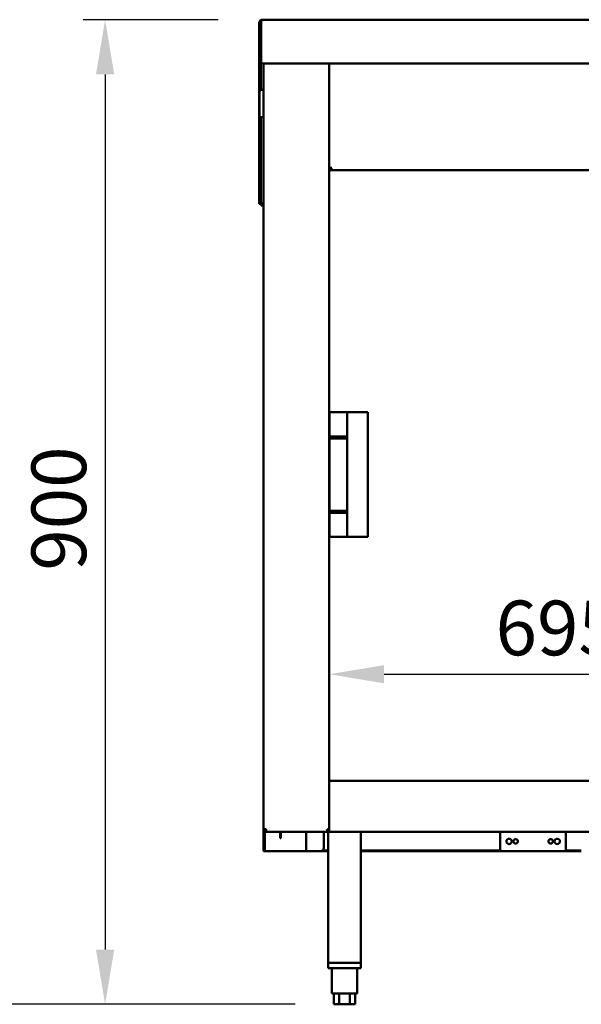
# Model space of a CAD drawing. Units: millimetres. Extents: x 65 to 5840, y 100 to 4100.
# Drawn here: x 635 to 1148, y 974 to 1874 of the extents above; entities that cross this region are included whole.
import ezdxf

# ---------------------------------------------------------------- set-up
doc = ezdxf.new("R2010")
doc.units = ezdxf.units.MM
doc.header["$LTSCALE"] = 20
doc.layers.add('Dimension (ISO)', color=7, linetype='Continuous', lineweight=25)
doc.layers.add('Visible (ISO)', color=7, linetype='Continuous', lineweight=50)
doc.styles.add('Note Text (ISO)', font='tahoma.ttf')
doc.dimstyles.new('Default (ISO)', dxfattribs={"dimscale": 20, "dimtxt": 2.5, "dimasz": 2.5, "dimexe": 1, "dimexo": 2, "dimgap": 0.762, "dimtad": 1, "dimtoh": 1, "dimdec": 1, "dimrnd": 1e-08, "dimzin": 0, "dimdsep": 46, "dimtxsty": 'Note Text (ISO)', "dimcen": 0.09, "dimdle": 10, "dimclrd": 256, "dimclre": 256, "dimclrt": 256, "dimadec": 1, "dimazin": 0, "dimtfac": 1.40208, "dimtmove": 0, "dimatfit": 3, "dimfxl": 1, "dimtolj": 1, "dimtzin": 0, "dimlwd": -1, "dimlwe": -1, "dimarcsym": 0})

# ---------------------------------------------------------------- blocks, each defined once
blk = doc.blocks.new('*D9')
at = {"layer": 'Defpoints', "color": 0, "transparency": 16777216}
for p in [(1305.82, 1887.85), (503.18, 974.05), (926.54, 974.05)]:
    blk.add_point(p, dxfattribs=at)
at = {"layer": 'Dimension (ISO)', "transparency": 16777216}
for p, q in [((1265.82, 1887.85), (483.18, 1887.85)), ((503.18, 1837.85), (503.18, 1024.05)), ((886.54, 974.05), (483.18, 974.05))]:
    blk.add_line(p, q, dxfattribs=at)
for points in [[(494.84, 1837.85), (511.51, 1837.85), (503.18, 1887.85)], [(494.84, 1024.05), (511.51, 1024.05), (503.18, 974.05)]]:
    blk.add_solid(points, dxfattribs=at)
at = {"layer": 'Dimension (ISO)', "transparency": 16777216, "insert": (435.96, 1376.77), "char_height": 50, "attachment_point": 1, "rotation": 90, "style": 'Note Text (ISO)'}
blk.add_mtext('\\A1;914', dxfattribs=at)
blk = doc.blocks.new('*D10')
at = {"layer": 'Defpoints', "color": 0, "transparency": 16777216}
for p in [(856.15, 1874.35), (712.8, 974.05), (926.54, 974.05)]:
    blk.add_point(p, dxfattribs=at)
at = {"layer": 'Dimension (ISO)', "transparency": 16777216}
for p, q in [((816.15, 1874.35), (692.8, 1874.35)), ((712.8, 1824.35), (712.8, 1024.05)), ((886.54, 974.05), (692.8, 974.05))]:
    blk.add_line(p, q, dxfattribs=at)
for points in [[(704.46, 1824.35), (721.13, 1824.35), (712.8, 1874.35)], [(704.46, 1024.05), (721.13, 1024.05), (712.8, 974.05)]]:
    blk.add_solid(points, dxfattribs=at)
at = {"layer": 'Dimension (ISO)', "transparency": 16777216, "insert": (645.51, 1370.56), "char_height": 50, "attachment_point": 1, "rotation": 90, "style": 'Note Text (ISO)'}
blk.add_mtext('\\A1;900', dxfattribs=at)
blk = doc.blocks.new('*D11')
at = {"layer": 'Defpoints', "color": 0, "transparency": 16777216}
for p in [(917.65, 1305.61), (1612.65, 1305.61), (1612.65, 1275.89)]:
    blk.add_point(p, dxfattribs=at)
at = {"layer": 'Dimension (ISO)', "transparency": 16777216}
blk.add_line((967.65, 1275.89), (1562.65, 1275.89), dxfattribs=at)
for points in [[(967.65, 1284.23), (967.65, 1267.56), (917.65, 1275.89)], [(1562.65, 1284.23), (1562.65, 1267.56), (1612.65, 1275.89)]]:
    blk.add_solid(points, dxfattribs=at)
at = {"layer": 'Dimension (ISO)', "transparency": 16777216, "insert": (1069.51, 1343.18), "char_height": 50, "attachment_point": 1, "style": 'Note Text (ISO)'}
blk.add_mtext('\\A1;695', dxfattribs=at)
blk = doc.blocks.new('*D13')
at = {"layer": 'Defpoints', "color": 0, "transparency": 16777216}
for p in [(1800.65, 2346.3), (853.65, 1871.85), (1800.65, 1871.85)]:
    blk.add_point(p, dxfattribs=at)
at = {"layer": 'Dimension (ISO)', "transparency": 16777216}
for p, q in [((853.65, 1911.85), (853.65, 2366.3)), ((1800.65, 1911.85), (1800.65, 2366.3)), ((903.65, 2346.3), (1750.65, 2346.3))]:
    blk.add_line(p, q, dxfattribs=at)
for points in [[(903.65, 2354.63), (903.65, 2337.97), (853.65, 2346.3)], [(1750.65, 2354.63), (1750.65, 2337.97), (1800.65, 2346.3)]]:
    blk.add_solid(points, dxfattribs=at)
at = {"layer": 'Dimension (ISO)', "transparency": 16777216, "insert": (1273.2, 2413.52), "char_height": 50, "attachment_point": 1, "style": 'Note Text (ISO)'}
blk.add_mtext('\\A1;947', dxfattribs=at)

msp = doc.modelspace()

# ---------------------------------------------------------------- linework, layer by layer
at = {"layer": 'Visible (ISO)'}
for p, q in [((856.15, 1874.35), (1798.15, 1874.35)), ((855.15, 1871.85), (853.65, 1871.85)), ((853.65, 1871.85), (853.65, 1834.35)), ((855.15, 1834.35), (855.15, 1871.85)), ((855.29, 1836.85), (855.29, 1871.85)), ((855.29, 1836.85), (855.29, 1834.35)), ((853.65, 1834.35), (853.65, 1834.21)), ((853.65, 1834.35), (855.15, 1834.35)), ((855.15, 1834.21), (853.65, 1834.21)), ((853.65, 1834.21), (853.65, 1706)), ((855.15, 1834.35), (855.15, 1834.21)), ((855.15, 1834.21), (855.15, 1810.19)), ((1799, 1834.35), (855.29, 1834.35)), ((857.65, 1134.05), (857.65, 1834.35)), ((917.65, 1834.35), (917.65, 1133.2)), ((857.65, 1810.35), (855.95, 1810.35)), ((853.95, 1808.35), (853.95, 1785.35)), ((855.95, 1785.35), (853.95, 1785.35)), ((855.15, 1785.35), (855.15, 1706)), ((855.95, 1785.35), (857.65, 1785.35)), ((918.85, 1738.2), (917.65, 1738.2)), ((918.99, 1738.05), (917.65, 1738.05)), ((918.99, 1738.05), (918.99, 1736.85)), ((917.65, 1736.85), (918.99, 1736.85)), ((918.99, 1736.85), (1611.3, 1736.85)), ((855.15, 1706), (853.65, 1706)), ((855.29, 1704.35), (855.29, 1705.85)), ((857.65, 1705.85), (855.29, 1705.85)), ((855.29, 1704.35), (857.65, 1704.35)), ((917.8, 1515.35), (933.85, 1515.35)), ((917.8, 1515.35), (917.8, 1401.35)), ((933.85, 1401.35), (933.85, 1515.35)), ((950.85, 1515.35), (933.85, 1515.35)), ((950.85, 1515.35), (952.85, 1515.35)), ((952.85, 1401.35), (952.85, 1515.35)), ((917.85, 1493.35), (933.13, 1493.35)), ((917.85, 1491.35), (917.85, 1493.35)), ((917.85, 1491.35), (933.13, 1491.35)), ((933.13, 1491.35), (933.13, 1493.35)), ((917.85, 1425.35), (933.13, 1425.35)), ((917.85, 1423.35), (917.85, 1425.35)), ((917.85, 1423.35), (933.13, 1423.35)), ((933.13, 1423.35), (933.13, 1425.35)), ((917.8, 1401.35), (933.85, 1401.35)), ((950.85, 1401.35), (933.85, 1401.35)), ((950.85, 1401.35), (952.85, 1401.35)), ((917.65, 1178.25), (1612.65, 1178.25)), ((859.85, 1134.05), (857.65, 1134.05)), ((857.65, 1115.75), (857.65, 1134.05)), ((858.85, 1132.1), (858.85, 1115.75)), ((859.88, 1133.2), (859.85, 1133.2)), ((859.85, 1133.05), (859.89, 1133.05)), ((859.85, 1133.05), (859.85, 1131.85)), ((859.85, 1131.85), (859.99, 1131.85)), ((862.11, 1131.85), (859.99, 1131.85)), ((916.3, 1131.85), (862.11, 1131.85)), ((872.65, 1130.95), (872.65, 1131.85)), ((872.65, 1125.95), (872.65, 1130.95)), ((872.65, 1125.95), (873.35, 1125.95)), ((873.35, 1131.85), (873.35, 1130.95)), ((873.35, 1130.95), (873.35, 1125.95)), ((896.45, 1131.85), (896.45, 1114.05)), ((912.65, 1117.05), (912.65, 1131.85)), ((917.65, 1133.05), (916.3, 1133.05)), ((916.3, 1133.05), (916.3, 1131.85)), ((917.65, 1131.85), (916.3, 1131.85)), ((917.65, 1133.2), (916.45, 1133.2)), ((916.45, 1133.2), (916.45, 1133.05)), ((916.45, 1131.85), (916.45, 1012.05)), ((917.65, 1133.2), (917.65, 1131.85)), ((1612.65, 1131.85), (917.65, 1131.85)), ((946.45, 1131.85), (946.45, 1012.05)), ((1073.85, 1131.85), (1073.85, 1116.13)), ((1133.85, 1116.13), (1133.85, 1131.85)), ((857.65, 1114.05), (857.65, 1115.75)), ((857.65, 1114.05), (858.85, 1114.05)), ((858.85, 1115.75), (858.85, 1114.05)), ((858.85, 1114.05), (859.85, 1114.05)), ((859.85, 1114.05), (895.45, 1114.05)), ((895.45, 1114.05), (896.45, 1114.05)), ((898.65, 1114.05), (896.45, 1114.05)), ((898.65, 1114.05), (909.65, 1114.05)), ((916.45, 1114.05), (909.65, 1114.05)), ((916.45, 1114.75), (911.57, 1114.75)), ((1073.85, 1114.75), (946.45, 1114.75)), ((1147.85, 1114.05), (946.45, 1114.05)), ((1073.85, 1114.17), (1073.85, 1116.13)), ((1073.85, 1113.93), (1073.85, 1114.05)), ((1133.85, 1113.93), (1073.85, 1113.93)), ((1133.85, 1116.13), (1133.85, 1114.17)), ((1147.85, 1114.75), (1133.85, 1114.75)), ((1133.85, 1114.05), (1133.85, 1113.93)), ((916.45, 1012.05), (946.45, 1012.05)), ((916.45, 1012.05), (916.45, 1007.05)), ((944.05, 1012.05), (918.85, 1012.05)), ((946.45, 1012.05), (946.45, 1007.05)), ((946.45, 1007.05), (916.45, 1007.05)), ((919.95, 1007.05), (919.95, 984.05)), ((942.95, 1007.05), (942.95, 984.05)), ((919.95, 984.05), (942.95, 984.05)), ((921.63, 984.05), (921.63, 974.05)), ((926.54, 984.05), (926.54, 974.05)), ((936.35, 984.05), (936.35, 974.05)), ((941.26, 984.05), (941.26, 974.05)), ((926.54, 974.05), (921.63, 974.05)), ((936.35, 974.05), (926.54, 974.05)), ((941.26, 974.05), (936.35, 974.05))]:
    msp.add_line(p, q, dxfattribs=at)
for centre, radius in [((1081.85, 1123.05), 2.45), ((1125.85, 1123.05), 2.45), ((1087.85, 1123.05), 2.05), ((1119.85, 1123.05), 2.05)]:
    msp.add_circle(centre, radius, dxfattribs=at)
for centre, radius, start, end in [((855.95, 1808.35), 2, 90, 180), ((909.65, 1117.05), 3, 270, 0)]:
    msp.add_arc(centre, radius, start, end, dxfattribs=at)
for points, knots in [([(853.65, 1871.85), (853.65, 1872.75), (854.17, 1873.63), (854.96, 1874.05), (855.32, 1874.25), (855.73, 1874.35), (856.15, 1874.35)], [-1, -1, -1, -1, -0.316153, -0.316153, -0.316153, 0, 0, 0, 0]), ([(855.45, 1872.57), (855.59, 1873.19), (855.73, 1873.74), (855.87, 1874.05), (855.97, 1874.25), (856.06, 1874.35), (856.15, 1874.35)], [-0.8156556, -0.8156556, -0.8156556, -0.8156556, -0.3161529, -0.3161529, -0.3161529, 0, 0, 0, 0]), ([(855.45, 1872.56), (855.31, 1872.43), (855.21, 1872.26), (855.17, 1872.07), (855.15, 1872), (855.15, 1871.93), (855.15, 1871.85)], [0.4939049, 0.4939049, 0.4939049, 0.4939049, 0.8598922, 0.8598922, 0.8598922, 1, 1, 1, 1]), ([(855.29, 1871.76), (855.23, 1871.75), (855.19, 1871.74), (855.17, 1871.73), (855.15, 1871.73), (855.15, 1871.72), (855.15, 1871.71)], [1.0324908, 1.0324908, 1.0324908, 1.0324908, 1.3507155, 1.3507155, 1.3507155, 1.5707963, 1.5707963, 1.5707963, 1.5707963]), ([(917.65, 1738.2), (917.65, 1738.4), (918.14, 1738.6), (918.87, 1738.8), (919.17, 1738.89), (919.51, 1738.97), (919.85, 1739.05)], [-1, -1, -1, -1, -0.293945, -0.293945, -0.293945, 0, 0, 0, 0]), ([(919.85, 1739.05), (919.4, 1738.81), (918.97, 1738.56), (918.87, 1738.32), (918.85, 1738.28), (918.85, 1738.24), (918.85, 1738.2)], [0, 0, 0, 0, 0.859892, 0.859892, 0.859892, 1, 1, 1, 1]), ([(919.85, 1739.05), (919.6, 1738.6), (919.35, 1738.18), (919.11, 1738.08), (919.07, 1738.06), (919.03, 1738.05), (918.99, 1738.05)], [0, 0, 0, 0, 0.859892, 0.859892, 0.859892, 1, 1, 1, 1]), ([(919.18, 1736.98), (919.31, 1737.17), (919.45, 1737.57), (919.59, 1738.07), (919.68, 1738.38), (919.76, 1738.72), (919.85, 1739.05)], [-0.7810431, -0.7810431, -0.7810431, -0.7810431, -0.2939453, -0.2939453, -0.2939453, 0, 0, 0, 0]), ([(856.15, 1706.85), (855.7, 1706.61), (855.27, 1706.36), (855.17, 1706.12), (855.15, 1706.08), (855.15, 1706.04), (855.15, 1706)], [0, 0, 0, 0, 0.859892, 0.859892, 0.859892, 1, 1, 1, 1]), ([(856.15, 1706.85), (855.9, 1706.4), (855.65, 1705.98), (855.41, 1705.88), (855.37, 1705.86), (855.33, 1705.85), (855.29, 1705.85)], [0, 0, 0, 0, 0.859892, 0.859892, 0.859892, 1, 1, 1, 1]), ([(858.85, 1134.05), (858.85, 1133.6), (859.19, 1133.18), (859.63, 1133.08), (859.7, 1133.06), (859.77, 1133.05), (859.85, 1133.05)], [0, 0, 0, 0, 1.350716, 1.350716, 1.350716, 1.570796, 1.570796, 1.570796, 1.570796]), ([(858.85, 1134.05), (858.85, 1133.81), (859.19, 1133.56), (859.63, 1133.32), (859.7, 1133.28), (859.77, 1133.24), (859.85, 1133.2)], [0, 0, 0, 0, 0.859892, 0.859892, 0.859892, 1, 1, 1, 1]), ([(915.45, 1134.05), (915.9, 1133.81), (916.32, 1133.56), (916.42, 1133.32), (916.44, 1133.28), (916.45, 1133.24), (916.45, 1133.2)], [0, 0, 0, 0, 0.859892, 0.859892, 0.859892, 1, 1, 1, 1]), ([(916.3, 1131.85), (916.1, 1131.85), (915.9, 1132.35), (915.7, 1133.07), (915.61, 1133.38), (915.53, 1133.72), (915.45, 1134.05)], [-1, -1, -1, -1, -0.293945, -0.293945, -0.293945, 0, 0, 0, 0]), ([(915.45, 1134.05), (915.69, 1133.6), (915.94, 1133.18), (916.18, 1133.08), (916.22, 1133.06), (916.26, 1133.05), (916.3, 1133.05)], [0, 0, 0, 0, 0.859892, 0.859892, 0.859892, 1, 1, 1, 1]), ([(917.52, 1133.38), (917.33, 1133.52), (916.93, 1133.66), (916.43, 1133.8), (916.12, 1133.89), (915.78, 1133.97), (915.45, 1134.05)], [-0.7810431, -0.7810431, -0.7810431, -0.7810431, -0.2939453, -0.2939453, -0.2939453, 0, 0, 0, 0])]:
    msp.add_open_spline(points, degree=3, knots=knots, dxfattribs=at)
for points in [[(855.29, 1871.82), (855.24, 1871.82), (855.19, 1871.82), (855.15, 1871.82)], [(855.29, 1871.85), (855.34, 1872.1), (855.39, 1872.34), (855.45, 1872.57)], [(918.99, 1736.85), (919.05, 1736.85), (919.11, 1736.9), (919.18, 1736.98)], [(857.65, 1134.05), (857.65, 1133.71), (857.73, 1133.36), (857.89, 1133.05)], [(857.89, 1133.05), (858.1, 1132.65), (858.44, 1132.3), (858.85, 1132.1)], [(858.85, 1132.1), (859.15, 1131.94), (859.5, 1131.85), (859.85, 1131.85)], [(859.85, 1133.2), (859.59, 1133.26), (859.34, 1133.32), (859.1, 1133.38)], [(859.89, 1133.05), (859.87, 1133.36), (859.86, 1133.71), (859.85, 1134.05)], [(859.99, 1131.85), (859.95, 1131.85), (859.92, 1132.34), (859.89, 1133.05)], [(917.65, 1133.2), (917.65, 1133.26), (917.6, 1133.32), (917.52, 1133.38)]]:
    msp.add_open_spline(points, degree=3, dxfattribs=at)

# ---------------------------------------------------------------- dimensions: what is measured, and where the dimension line sits
at = {"layer": 'Dimension (ISO)'}
for base, p1, p2, angle, override, picture, middle in [((1800.65, 2346.3), (853.65, 1871.85), (1800.65, 1871.85), 180, {"dimgap": 0.762, "dimtoh": 0, "dimdec": 0, "dimtol": 0, "dimlim": 0, "dimtp": 0, "dimtm": 0, "dimtdec": 2, "dimtofl": 0, "dimatfit": 1}, '*D13', (1327.15, 2346.3)), ((503.18, 974.05), (1305.82, 1887.85), (926.54, 974.05), 90, {"dimgap": 0.762, "dimtoh": 0, "dimdec": 0, "dimtol": 0, "dimlim": 0, "dimtp": 0, "dimtm": 0, "dimtdec": 2, "dimtofl": 0, "dimatfit": 1}, '*D9', (503.18, 1431.1)), ((712.8, 974.05), (856.15, 1874.35), (926.54, 974.05), 270, {"dimgap": 0.762, "dimtoh": 0, "dimdec": 0, "dimtol": 0, "dimlim": 0, "dimtp": 0, "dimtm": 0, "dimtdec": 2, "dimtofl": 0, "dimatfit": 1}, '*D10', (712.8, 1424.35)), ((1612.65, 1275.89), (917.65, 1305.61), (1612.65, 1305.61), 180, {"dimgap": 0.762, "dimtoh": 0, "dimdec": 0, "dimse1": 1, "dimse2": 1, "dimtol": 0, "dimlim": 0, "dimtp": 0, "dimtm": 0, "dimtdec": 2, "dimtofl": 0, "dimatfit": 1}, '*D11', (1122.59, 1275.89))]:
    dim = msp.add_linear_dim(base=base, p1=p1, p2=p2, angle=angle, dimstyle='Default (ISO)', override=override, dxfattribs=at)
    dim.commit()
    dim.dimension.update_dxf_attribs({"geometry": picture, "text_midpoint": middle, "dimtype": 160})

doc.saveas('drawing.dxf')
